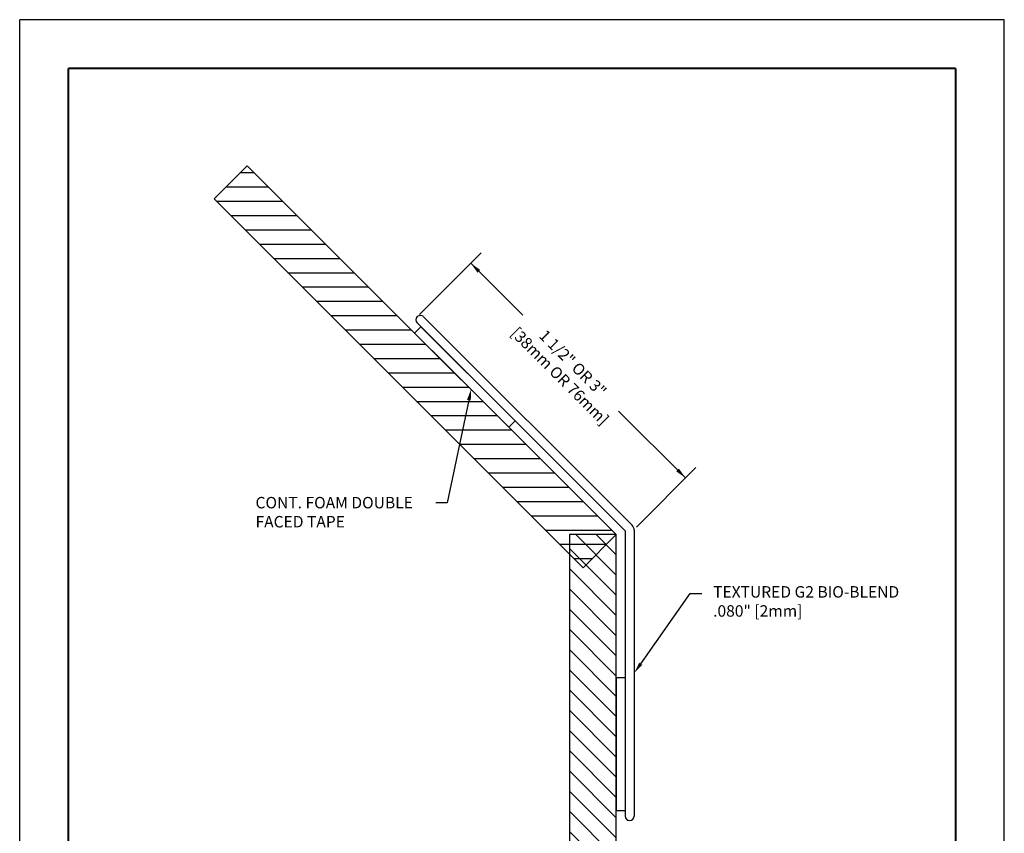
# Model space of a CAD drawing. Extents: x 9.4 to 18, y -0.1 to 11.1.
# Drawn here: x 9.4 to 18, y 4 to 11.1 of the extents above; entities that cross this region are included whole.
import ezdxf
from ezdxf import colors
from ezdxf.entities.mleader import LeaderData, LeaderLine
from ezdxf.enums import TextEntityAlignment as Align
from ezdxf.math import Vec2, Vec3

# ---------------------------------------------------------------- set-up
doc = ezdxf.new("R2010")
doc.units = 0
doc.header["$LTSCALE"] = 0.4
doc.header["$MEASUREMENT"] = 0
doc.layers.get('0').update_dxf_attribs({"linetype": 'CONTINUOUS'})
doc.layers.get('DEFPOINTS').update_dxf_attribs({"linetype": 'CONTINUOUS'})
for name, color, linetype in [('DIM-TEXT', 1, 'CONTINUOUS'), ('hardware', 4, 'CONTINUOUS'), ('OBJECT', 7, 'CONTINUOUS'), ('SUBSTRATE', 94, 'CONTINUOUS'), ('TTITLEBLOCK', 7, 'CONTINUOUS')]:
    doc.layers.add(name, color=color, linetype=linetype)
doc.styles.add('1xIPC_TXT', font='arial.ttf', dxfattribs={"height": 0.1})
doc.styles.add('IPC-TITLE BLOCK', font='arial.ttf', dxfattribs={"height": 0.06})
doc.styles.add('style1', font='arial.ttf')

# ---------------------------------------------------------------- blocks, each defined once
blk = doc.blocks.new('IPC_TITLE_BLOCK')
at = {"layer": 'DEFPOINTS'}
for p, q in [((0, 0), (0, 11.0203)), ((8.5157, 11.0203), (0, 11.0203)), ((8.5157, 0), (8.5157, 11.0203))]:
    blk.add_line(p, q, dxfattribs=at)
at = {"layer": 'TTITLEBLOCK', "const_width": 0.0182}
for points in [[(0.4208, 0.4208), (0.4208, 10.5995)], [(0.4208, 0.4208), (0.4208, 10.5995)], [(0.4208, 10.5995), (8.0949, 10.5995)], [(8.0949, 0.4208), (8.0949, 10.5995)]]:
    blk.add_lwpolyline(points, dxfattribs=at)
at = {"layer": 'TTITLEBLOCK', "style": 'IPC-TITLE BLOCK'}
for tag, p, height in [('FINISH', (0.7627, 1.2786), 0.0601), ('DATE', (2.4547, 1.0307), 0.0601), ('PROJECT', (5.5521, 1.0302), 0.0615), ('SCALE', (2.4026, 0.7772), 0.0601), ('DOC#', (1.9681, 0.4626), 0.0601), ('LOCATION', (5.5956, 0.527), 0.0615)]:
    blk.add_attdef(tag, p, '', height=height, dxfattribs=at)
at = {"layer": 'TTITLEBLOCK', "style": '1xIPC_TXT'}
blk.add_attdef('TITLE', text='', height=0.1, dxfattribs=at).set_placement((3.9119, 0.803), align=Align.MIDDLE_CENTER)
blk = doc.blocks.new('*U32')
at = {"layer": 'SUBSTRATE', "ltscale": 0.8}
h = blk.add_hatch(dxfattribs=at)
h.set_pattern_fill('ANSI31', color=256)
h.set_pattern_definition([(45, (18.0929, -0.44174), (-0.08838835, 0.08838835), [])])
h.paths.add_polyline_path([(0, 0), (-4.5885, 0), (-4.5885, -0.41), (0, -0.41)])
blk.add_lwpolyline([(0, 0), (-4.5885, 0), (-4.5885, -0.41), (0, -0.41)], close=True, dxfattribs=at)
blk = doc.blocks.new('*U31')
at = {"layer": 'SUBSTRATE', "ltscale": 0.8}
h = blk.add_hatch(dxfattribs=at)
h.set_pattern_fill('ANSI31', color=256)
h.set_pattern_definition([(45, (18.1196, -0.44174), (-0.08838835, 0.08838835), [])])
h.paths.add_polyline_path([(0, 0), (-4.5618, 0), (-4.5618, -0.41), (0, -0.41)])
blk.add_lwpolyline([(0, 0), (-4.5618, 0), (-4.5618, -0.41), (0, -0.41)], close=True, dxfattribs=at)
blk = doc.blocks.new('G2-135V')
at = {"layer": 'OBJECT'}
for p, q in [((0, 0), (-1.8183, 1.8183)), ((0.0598, 0.0507), (-1.763, 1.8735)), ((0, 0), (0, -2.4933)), ((0.0781, 0.0065), (0.0781, -2.4933))]:
    blk.add_line(p, q, dxfattribs=at)
for centre, radius, start, end in [((-1.7906, 1.8459), 0.0391, 45, 225), ((0.0156, 0.0065), 0.0625, 360, 45), ((0.0391, -2.4933), 0.0391, 180, 0)]:
    blk.add_arc(centre, radius, start, end, dxfattribs=at)
blk = doc.blocks.new('TAPE')
at = {"layer": 'hardware'}
for p, q in [((-0.0781, 0), (-0.0781, -1.1647)), ((-0.0781, 0), (0, 0)), ((0, 0), (0, -1.1647)), ((0, -1.1647), (-0.0781, -1.1647))]:
    blk.add_line(p, q, dxfattribs=at)

msp = doc.modelspace()

# ---------------------------------------------------------------- linework, layer by layer
at = {"layer": 'DIM-TEXT'}
for p, q in [((12.9339, 8.5094), (13.4733, 9.0489)), ((13.838, 8.5034), (13.3829, 8.9585)), ((15.2612, 7.0803), (14.6759, 7.6655)), ((14.8308, 6.6498), (15.3523, 7.1714))]:
    msp.add_line(p, q, dxfattribs=at)
for points in [[(13.4419, 8.876), (13.4654, 8.8996), (13.3829, 8.9585)], [(15.2023, 7.1627), (15.1787, 7.1392), (15.2612, 7.0803)]]:
    msp.add_solid(points, dxfattribs=at)

# ---------------------------------------------------------------- block references
for name, p in [('G2-135V', (14.7335, 6.6172)), ('TAPE', (14.7335, 5.3349))]:
    msp.add_blockref(name, p)
at = {"rotation": 45.00000000000413}
msp.add_blockref('TAPE', (12.9479, 8.4028), dxfattribs=at)
at = {"layer": 'SUBSTRATE'}
for name, p, rotation in [('*U31', (14.6553, 6.5849), 314.9999999999973), ('*U32', (14.6553, 1.9964), 270)]:
    msp.add_blockref(name, p, dxfattribs=dict(at, rotation=rotation))
at = {"layer": 'TTITLEBLOCK', "xscale": 1.010866666666667, "yscale": 1.010866666666667, "zscale": 1.010866666666667}
msp.add_blockref('IPC_TITLE_BLOCK', (9.4396, -0.0528), dxfattribs=at)

# ---------------------------------------------------------------- texts
at = {"layer": 'DIM-TEXT', "style": 'style1'}
for s, p in [('[38mm OR 76mm]', (14.1535, 7.9613)), ('1 1/2" OR 3"', (14.2668, 8.0746))]:
    msp.add_text(s, height=0.099, rotation=315, dxfattribs=at).set_placement(p, align=Align.MIDDLE)

# ---------------------------------------------------------------- leaders
at = {"layer": 'DIM-TEXT'}
ml = msp.add_multileader_mtext('Standard', dxfattribs=at)
ml.set_content('CONT. FOAM DOUBLE FACED TAPE', color=256, style='1xIPC_TXT')
ml.set_leader_properties()
ml.build(insert=Vec2(0, 0))
ml.multileader.update_dxf_attribs({"dogleg_length": 0.1, "arrow_head_size": 0.1})
ctx = ml.context
ctx.base_point, ctx.char_height, ctx.arrow_head_size, ctx.landing_gap_size, ctx.plane_origin = Vec3(11.4014, 6.8638), 0.1, 0.1, 0.1, Vec3(6.8862, 7.4824)
notes = []
notes.append((ctx, [(1, (1, 1, 0), (13.1772, 6.8638), (-1, 0), 0.1, [(0, [(13.3876, 7.8588)], 0, [])])]))
ctx.mtext.insert, ctx.mtext.width, ctx.mtext.flow_direction = Vec3(11.5014, 6.9146), 1.736633, 5
ml = msp.add_multileader_mtext('Standard', dxfattribs=at)
ml.set_content('TEXTURED G2 BIO-BLEND\\P.080" [2mm]', color=256, style='1xIPC_TXT')
ml.set_leader_properties()
ml.build(insert=Vec2(0, 0))
ml.multileader.update_dxf_attribs({"dogleg_length": 0.1, "arrow_head_size": 0.1})
ctx = ml.context
ctx.base_point, ctx.char_height, ctx.arrow_head_size, ctx.landing_gap_size, ctx.plane_origin = Vec3(15.4023, 6.0705), 0.1, 0.1, 0.1, Vec3(9.7328, 6.665)
notes.append((ctx, [(0, (1, 1, 0), (15.3023, 6.0705), (1, 0), 0.1, [(0, [(14.8116, 5.3738)], 0, [])])]))
ctx.mtext.insert, ctx.mtext.width, ctx.mtext.flow_direction = Vec3(15.5023, 6.1344), 1.736633, 5
for ctx, leaders in notes:
    for number, flags, end, landing, length, lines in leaders:
        leader = LeaderData()
        leader.index, (leader.has_last_leader_line, leader.has_dogleg_vector, leader.attachment_direction) = number, flags
        leader.last_leader_point, leader.dogleg_vector, leader.dogleg_length = Vec3(end), Vec3(landing), length
        for number, points, colour, breaks in lines:
            line = LeaderLine()
            line.index, line.vertices, line.color, line.breaks = number, Vec3.list(points), colors.encode_raw_color(colour), breaks
            leader.lines.append(line)
        ctx.leaders.append(leader)

doc.saveas('drawing.dxf')
